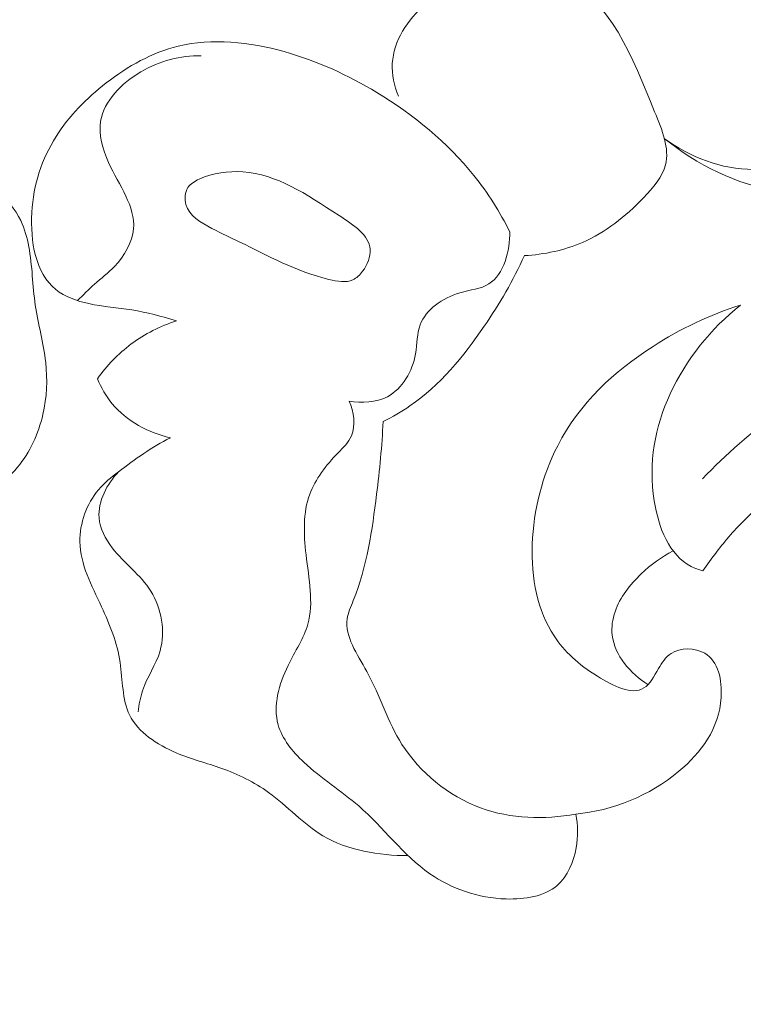
# Model space of a CAD drawing. Units: centimetres. Extents: x 1252 to 2090, y -610 to 42.
# Drawn here: x 1391 to 1393, y -237 to -233 of the extents above; entities that cross this region are included whole.
import ezdxf

# ---------------------------------------------------------------- set-up
doc = ezdxf.new("R2010")
doc.units = ezdxf.units.CM
doc.header["$MEASUREMENT"] = 0
doc.layers.add('layer 1', color=7, linetype='Continuous')

msp = doc.modelspace()

# ---------------------------------------------------------------- linework, layer by layer
at = {"layer": 'layer 1', "color": 250, "lineweight": 20}
for points, knots in [([(1394.16421, -231.50225), (1394.1976, -231.51658), (1394.22981, -231.53407), (1394.25914, -231.55555), (1394.25914, -231.55555), (1394.34408, -231.61772), (1394.40424, -231.71246), (1394.44221, -231.81267), (1394.44221, -231.81267), (1394.49069, -231.94025), (1394.50323, -232.07665), (1394.49667, -232.21095), (1394.49667, -232.21095), (1394.48943, -232.36137), (1394.45829, -232.5094), (1394.45711, -232.65937), (1394.45711, -232.65937), (1394.45656, -232.73147), (1394.46301, -232.80402), (1394.45325, -232.87569), (1394.45325, -232.87569), (1394.4472, -232.91948), (1394.43522, -232.96295), (1394.41142, -233.00111), (1394.41142, -233.00111), (1394.38172, -233.04866), (1394.33373, -233.08793), (1394.28233, -233.10345), (1394.28233, -233.10345), (1394.21629, -233.12326), (1394.14446, -233.10392), (1394.07098, -233.09228), (1394.07098, -233.09228), (1393.97441, -233.07709), (1393.87484, -233.07548), (1393.79368, -233.11341), (1393.79368, -233.11341), (1393.70892, -233.15305), (1393.6439, -233.23578), (1393.55994, -233.285), (1393.55994, -233.285), (1393.49667, -233.32208), (1393.42257, -233.3402), (1393.34851, -233.34062), (1393.34851, -233.34062), (1393.22713, -233.34117), (1393.10574, -233.29411), (1393.00968, -233.22295)], [0, 0, 0, 0, 0.0769231, 0.0769231, 0.0769231, 0.0769231, 0.1538462, 0.1538462, 0.1538462, 0.1538462, 0.2307692, 0.2307692, 0.2307692, 0.2307692, 0.3076923, 0.3076923, 0.3076923, 0.3076923, 0.3846154, 0.3846154, 0.3846154, 0.3846154, 0.4615385, 0.4615385, 0.4615385, 0.4615385, 0.5384615, 0.5384615, 0.5384615, 0.5384615, 0.6153846, 0.6153846, 0.6153846, 0.6153846, 0.6923077, 0.6923077, 0.6923077, 0.6923077, 0.7692308, 0.7692308, 0.7692308, 0.7692308, 0.8461538, 0.8461538, 0.8461538, 0.8461538, 1, 1, 1, 1]), ([(1392.47879, -233.66788), (1392.55404, -233.66365), (1392.63052, -233.64736), (1392.69922, -233.61769), (1392.69922, -233.61769), (1392.78652, -233.58001), (1392.86115, -233.52056), (1392.93115, -233.44799), (1392.93115, -233.44799), (1392.96769, -233.41006), (1393.00296, -233.36864), (1393.01448, -233.32337), (1393.01448, -233.32337), (1393.03031, -233.26134), (1393.00159, -233.19213), (1392.97317, -233.12239), (1392.97317, -233.12239), (1392.8877, -232.91234), (1392.80472, -232.69799), (1392.62255, -232.61324), (1392.62255, -232.61324), (1392.5419, -232.5758), (1392.44193, -232.56364), (1392.35105, -232.58015), (1392.35105, -232.58015), (1392.25724, -232.59723), (1392.17318, -232.64468), (1392.10193, -232.71247), (1392.10193, -232.71247), (1392.03665, -232.77455), (1391.9822, -232.85354), (1391.97793, -232.93901), (1391.97793, -232.93901), (1391.97579, -232.98072), (1391.98559, -233.02381), (1392.00096, -233.06293)], [0, 0, 0, 0, 0.1, 0.1, 0.1, 0.1, 0.2, 0.2, 0.2, 0.2, 0.3, 0.3, 0.3, 0.3, 0.4, 0.4, 0.4, 0.4, 0.5, 0.5, 0.5, 0.5, 0.6, 0.6, 0.6, 0.6, 0.7, 0.7, 0.7, 0.7, 0.8, 0.8, 0.8, 0.8, 1, 1, 1, 1]), ([(1392.42393, -233.57723), (1392.38568, -233.50214), (1392.34049, -233.43015), (1392.28772, -233.36423), (1392.28772, -233.36423), (1392.18678, -233.23785), (1392.05822, -233.1333), (1391.91954, -233.0493), (1391.91954, -233.0493), (1391.80951, -232.98272), (1391.69309, -232.92913), (1391.56771, -232.89419), (1391.56771, -232.89419), (1391.43627, -232.85764), (1391.29492, -232.84154), (1391.16525, -232.87332), (1391.16525, -232.87332), (1391.06659, -232.89742), (1390.97486, -232.94918), (1390.89268, -233.01279), (1390.89268, -233.01279), (1390.81789, -233.07069), (1390.75111, -233.1384), (1390.70215, -233.21606), (1390.70215, -233.21606), (1390.64881, -233.30048), (1390.61646, -233.39669), (1390.6102, -233.5046), (1390.6102, -233.5046), (1390.60395, -233.61329), (1390.62424, -233.73378), (1390.70115, -233.79596), (1390.70115, -233.79596), (1390.73559, -233.82383), (1390.78131, -233.83999), (1390.8267, -233.84993), (1390.8267, -233.84993), (1390.88153, -233.86192), (1390.93577, -233.86502), (1390.98956, -233.87371), (1390.98956, -233.87371), (1391.04653, -233.88293), (1391.10307, -233.89852), (1391.15869, -233.91492)], [0, 0, 0, 0, 0.0833333, 0.0833333, 0.0833333, 0.0833333, 0.1666667, 0.1666667, 0.1666667, 0.1666667, 0.25, 0.25, 0.25, 0.25, 0.3333333, 0.3333333, 0.3333333, 0.3333333, 0.4166667, 0.4166667, 0.4166667, 0.4166667, 0.5, 0.5, 0.5, 0.5, 0.5833333, 0.5833333, 0.5833333, 0.5833333, 0.6666667, 0.6666667, 0.6666667, 0.6666667, 0.75, 0.75, 0.75, 0.75, 0.8333333, 0.8333333, 0.8333333, 0.8333333, 1, 1, 1, 1]), ([(1390.78378, -233.83839), (1390.80472, -233.81728), (1390.82577, -233.79588), (1390.84799, -233.77621), (1390.84799, -233.77621), (1390.87314, -233.7539), (1390.89993, -233.73384), (1390.92367, -233.70869), (1390.92367, -233.70869), (1390.96098, -233.66919), (1390.991, -233.61699), (1390.99591, -233.5667), (1390.99591, -233.5667), (1391.0043, -233.48188), (1390.94127, -233.40199), (1390.90168, -233.3148), (1390.90168, -233.3148), (1390.87816, -233.26291), (1390.86297, -233.20842), (1390.87126, -233.15779), (1390.87126, -233.15779), (1390.88402, -233.08122), (1390.95067, -233.01367), (1391.02394, -232.97055), (1391.02394, -232.97055), (1391.09592, -232.9282), (1391.17409, -232.90954), (1391.25323, -232.9094)], [0, 0, 0, 0, 0.125, 0.125, 0.125, 0.125, 0.25, 0.25, 0.25, 0.25, 0.375, 0.375, 0.375, 0.375, 0.5, 0.5, 0.5, 0.5, 0.625, 0.625, 0.625, 0.625, 0.75, 0.75, 0.75, 0.75, 1, 1, 1, 1]), ([(1394.4314, -233.10415), (1394.3871, -233.15059), (1394.33846, -233.19412), (1394.28562, -233.23032), (1394.28562, -233.23032), (1394.13356, -233.33465), (1393.9462, -233.37937), (1393.75976, -233.40816), (1393.75976, -233.40816), (1393.65288, -233.42461), (1393.54634, -233.43577), (1393.44149, -233.42168), (1393.44149, -233.42168), (1393.28521, -233.40045), (1393.13273, -233.32285), (1393.00968, -233.22295)], [0, 0, 0, 0, 0.2, 0.2, 0.2, 0.2, 0.4, 0.4, 0.4, 0.4, 0.6, 0.6, 0.6, 0.6, 1, 1, 1, 1]), ([(1389.7432, -234.73996), (1389.82551, -234.73855), (1389.90766, -234.73063), (1389.98894, -234.71776), (1389.98894, -234.71776), (1390.11048, -234.69858), (1390.23003, -234.66852), (1390.34405, -234.6174), (1390.34405, -234.6174), (1390.42349, -234.5817), (1390.5003, -234.53587), (1390.55583, -234.47021), (1390.55583, -234.47021), (1390.60342, -234.41405), (1390.63542, -234.34337), (1390.65222, -234.27027), (1390.65222, -234.27027), (1390.66718, -234.20523), (1390.67019, -234.13834), (1390.66296, -234.07279), (1390.66296, -234.07279), (1390.65488, -233.99958), (1390.63409, -233.92799), (1390.62343, -233.85517), (1390.62343, -233.85517), (1390.61274, -233.78185), (1390.61228, -233.70719), (1390.59868, -233.63388), (1390.59868, -233.63388), (1390.59242, -233.59984), (1390.58327, -233.56611), (1390.5683, -233.5351), (1390.5683, -233.5351), (1390.54729, -233.4911), (1390.51454, -233.45255), (1390.47632, -233.42162), (1390.47632, -233.42162), (1390.43257, -233.38627), (1390.3816, -233.36066), (1390.32822, -233.34616)], [0, 0, 0, 0, 0.0909091, 0.0909091, 0.0909091, 0.0909091, 0.1818182, 0.1818182, 0.1818182, 0.1818182, 0.2727273, 0.2727273, 0.2727273, 0.2727273, 0.3636364, 0.3636364, 0.3636364, 0.3636364, 0.4545455, 0.4545455, 0.4545455, 0.4545455, 0.5454545, 0.5454545, 0.5454545, 0.5454545, 0.6363636, 0.6363636, 0.6363636, 0.6363636, 0.7272727, 0.7272727, 0.7272727, 0.7272727, 0.8181818, 0.8181818, 0.8181818, 0.8181818, 1, 1, 1, 1]), ([(1391.86521, -233.72734), (1391.88377, -233.70234), (1391.89582, -233.67109), (1391.89376, -233.6438), (1391.89376, -233.6438), (1391.8898, -233.58998), (1391.83095, -233.55166), (1391.77563, -233.51535), (1391.77563, -233.51535), (1391.64853, -233.43205), (1391.54028, -233.35967), (1391.4103, -233.3502), (1391.4103, -233.3502), (1391.35606, -233.34632), (1391.29792, -233.35334), (1391.24527, -233.37779), (1391.24527, -233.37779), (1391.22849, -233.38563), (1391.21224, -233.39519), (1391.20261, -233.40993), (1391.20261, -233.40993), (1391.19107, -233.42762), (1391.18922, -233.45275), (1391.19492, -233.47371), (1391.19492, -233.47371), (1391.20691, -233.51744), (1391.25176, -233.54285), (1391.29362, -233.56451), (1391.29362, -233.56451), (1391.33031, -233.58348), (1391.3648, -233.59962), (1391.39907, -233.61634), (1391.39907, -233.61634), (1391.5059, -233.66853), (1391.6102, -233.72666), (1391.73749, -233.758), (1391.73749, -233.758), (1391.76903, -233.76575), (1391.80203, -233.77187), (1391.82839, -233.75961), (1391.82839, -233.75961), (1391.84259, -233.75302), (1391.85492, -233.74114), (1391.86521, -233.72734)], [0, 0, 0, 0, 0.0833333, 0.0833333, 0.0833333, 0.0833333, 0.1666667, 0.1666667, 0.1666667, 0.1666667, 0.25, 0.25, 0.25, 0.25, 0.3333333, 0.3333333, 0.3333333, 0.3333333, 0.4166667, 0.4166667, 0.4166667, 0.4166667, 0.5, 0.5, 0.5, 0.5, 0.5833333, 0.5833333, 0.5833333, 0.5833333, 0.6666667, 0.6666667, 0.6666667, 0.6666667, 0.75, 0.75, 0.75, 0.75, 0.8333333, 0.8333333, 0.8333333, 0.8333333, 1, 1, 1, 1]), ([(1391.81407, -234.21968), (1391.86209, -234.22751), (1391.91609, -234.22538), (1391.95907, -234.20294), (1391.95907, -234.20294), (1392.01651, -234.17297), (1392.05438, -234.10677), (1392.06619, -234.04002), (1392.06619, -234.04002), (1392.07289, -234.00206), (1392.07132, -233.96392), (1392.08344, -233.93053), (1392.08344, -233.93053), (1392.10462, -233.87224), (1392.16786, -233.8284), (1392.23393, -233.80888), (1392.23393, -233.80888), (1392.27335, -233.79724), (1392.31378, -233.79431), (1392.34442, -233.77508), (1392.34442, -233.77508), (1392.40102, -233.73951), (1392.42421, -233.64833), (1392.42393, -233.57723)], [0, 0, 0, 0, 0.1428571, 0.1428571, 0.1428571, 0.1428571, 0.2857143, 0.2857143, 0.2857143, 0.2857143, 0.4285714, 0.4285714, 0.4285714, 0.4285714, 0.5714286, 0.5714286, 0.5714286, 0.5714286, 0.7142857, 0.7142857, 0.7142857, 0.7142857, 1, 1, 1, 1]), ([(1392.47879, -233.66788), (1392.43691, -233.76183), (1392.38489, -233.85031), (1392.32642, -233.93595), (1392.32642, -233.93595), (1392.24822, -234.05068), (1392.15835, -234.16024), (1392.04494, -234.23781), (1392.04494, -234.23781), (1392.01246, -234.26006), (1391.97801, -234.27966), (1391.94274, -234.29728)], [0, 0, 0, 0, 0.25, 0.25, 0.25, 0.25, 0.5, 0.5, 0.5, 0.5, 1, 1, 1, 1]), ([(1393.29931, -233.85551), (1393.18221, -233.89152), (1393.07074, -233.94558), (1392.96709, -234.01202), (1392.96709, -234.01202), (1392.81969, -234.10659), (1392.68845, -234.22606), (1392.60525, -234.38868), (1392.60525, -234.38868), (1392.49028, -234.61319), (1392.467, -234.91989), (1392.59154, -235.11038), (1392.59154, -235.11038), (1392.63028, -235.16958), (1392.68325, -235.21742), (1392.75613, -235.26323), (1392.75613, -235.26323), (1392.815, -235.30027), (1392.88694, -235.33587), (1392.93226, -235.30773), (1392.93226, -235.30773), (1392.95535, -235.2933), (1392.97157, -235.26249), (1392.98809, -235.23415), (1392.98809, -235.23415), (1393.00135, -235.21152), (1393.0149, -235.19043), (1393.03533, -235.17718), (1393.03533, -235.17718), (1393.07065, -235.15416), (1393.1265, -235.15418), (1393.16339, -235.17591), (1393.16339, -235.17591), (1393.21498, -235.2062), (1393.22962, -235.27886), (1393.22545, -235.34386), (1393.22545, -235.34386), (1393.21805, -235.46105), (1393.14967, -235.55293), (1393.065, -235.62367), (1393.065, -235.62367), (1392.95386, -235.71643), (1392.81455, -235.77275), (1392.67401, -235.78578)], [0, 0, 0, 0, 0.0833333, 0.0833333, 0.0833333, 0.0833333, 0.1666667, 0.1666667, 0.1666667, 0.1666667, 0.25, 0.25, 0.25, 0.25, 0.3333333, 0.3333333, 0.3333333, 0.3333333, 0.4166667, 0.4166667, 0.4166667, 0.4166667, 0.5, 0.5, 0.5, 0.5, 0.5833333, 0.5833333, 0.5833333, 0.5833333, 0.6666667, 0.6666667, 0.6666667, 0.6666667, 0.75, 0.75, 0.75, 0.75, 0.8333333, 0.8333333, 0.8333333, 0.8333333, 1, 1, 1, 1]), ([(1393.1562, -234.86348), (1393.141, -234.8593), (1393.1259, -234.8539), (1393.11192, -234.84682), (1393.11192, -234.84682), (1393.02784, -234.80411), (1392.98782, -234.69899), (1392.97169, -234.59819), (1392.97169, -234.59819), (1392.94847, -234.45305), (1392.9748, -234.31672), (1393.03219, -234.19204), (1393.03219, -234.19204), (1393.09236, -234.06161), (1393.18654, -233.94395), (1393.29931, -233.85551)], [0, 0, 0, 0, 0.2, 0.2, 0.2, 0.2, 0.4, 0.4, 0.4, 0.4, 0.6, 0.6, 0.6, 0.6, 1, 1, 1, 1]), ([(1393.15447, -234.51428), (1393.33321, -234.32979), (1393.54522, -234.16703), (1393.77986, -234.06357), (1393.77986, -234.06357), (1394.22577, -233.86684), (1394.75346, -233.8845), (1395.24501, -233.99462), (1395.24501, -233.99462), (1395.78511, -234.11558), (1396.28171, -234.34806), (1396.70471, -234.67989)], [0, 0, 0, 0, 0.25, 0.25, 0.25, 0.25, 0.5, 0.5, 0.5, 0.5, 1, 1, 1, 1]), ([(1391.15869, -233.91492), (1391.09771, -233.93487), (1391.03907, -233.96425), (1390.98733, -234.00289), (1390.98733, -234.00289), (1390.93796, -234.03974), (1390.89489, -234.08499), (1390.85939, -234.1349)], [0, 0, 0, 0, 0.3333333, 0.3333333, 0.3333333, 0.3333333, 1, 1, 1, 1]), ([(1390.85939, -234.1349), (1390.87339, -234.16876), (1390.89165, -234.20106), (1390.91512, -234.22937), (1390.91512, -234.22937), (1390.96982, -234.29545), (1391.05289, -234.3394), (1391.13592, -234.35848)], [0, 0, 0, 0, 0.3333333, 0.3333333, 0.3333333, 0.3333333, 1, 1, 1, 1]), ([(1392.67401, -235.78578), (1392.68268, -235.82755), (1392.68337, -235.87055), (1392.67549, -235.91374), (1392.67549, -235.91374), (1392.66561, -235.96773), (1392.64249, -236.02209), (1392.60337, -236.05622), (1392.60337, -236.05622), (1392.55445, -236.099), (1392.48044, -236.11007), (1392.40987, -236.1078), (1392.40987, -236.1078), (1392.30258, -236.10426), (1392.20317, -236.06967), (1392.12052, -236.01196), (1392.12052, -236.01196), (1392.01941, -235.94144), (1391.94344, -235.83632), (1391.85038, -235.7552), (1391.85038, -235.7552), (1391.78398, -235.69724), (1391.70877, -235.65159), (1391.64219, -235.58896), (1391.64219, -235.58896), (1391.59925, -235.54844), (1391.5598, -235.50082), (1391.54468, -235.44703), (1391.54468, -235.44703), (1391.5248, -235.37588), (1391.54741, -235.29406), (1391.5822, -235.22249), (1391.5822, -235.22249), (1391.6087, -235.16779), (1391.64239, -235.11899), (1391.65744, -235.06563), (1391.65744, -235.06563), (1391.68037, -234.98485), (1391.66114, -234.89367), (1391.65057, -234.80248), (1391.65057, -234.80248), (1391.64142, -234.72281), (1391.6389, -234.64327), (1391.66451, -234.57309), (1391.66451, -234.57309), (1391.68582, -234.51479), (1391.7266, -234.46287), (1391.77222, -234.41545), (1391.77222, -234.41545), (1391.79188, -234.3951), (1391.81233, -234.37553), (1391.82292, -234.35111), (1391.82292, -234.35111), (1391.84001, -234.31183), (1391.83155, -234.26002), (1391.81407, -234.21968)], [0, 0, 0, 0, 0.0666667, 0.0666667, 0.0666667, 0.0666667, 0.1333333, 0.1333333, 0.1333333, 0.1333333, 0.2, 0.2, 0.2, 0.2, 0.2666667, 0.2666667, 0.2666667, 0.2666667, 0.3333333, 0.3333333, 0.3333333, 0.3333333, 0.4, 0.4, 0.4, 0.4, 0.4666667, 0.4666667, 0.4666667, 0.4666667, 0.5333333, 0.5333333, 0.5333333, 0.5333333, 0.6, 0.6, 0.6, 0.6, 0.6666667, 0.6666667, 0.6666667, 0.6666667, 0.7333333, 0.7333333, 0.7333333, 0.7333333, 0.8, 0.8, 0.8, 0.8, 0.8666667, 0.8666667, 0.8666667, 0.8666667, 1, 1, 1, 1]), ([(1391.94274, -234.29728), (1391.93927, -234.3895), (1391.92938, -234.4815), (1391.91823, -234.57298), (1391.91823, -234.57298), (1391.90166, -234.70955), (1391.88215, -234.84513), (1391.82982, -234.97642), (1391.82982, -234.97642), (1391.82046, -234.99965), (1391.81023, -235.02269), (1391.80683, -235.04576), (1391.80683, -235.04576), (1391.79686, -235.11247), (1391.84473, -235.17851), (1391.88074, -235.24452), (1391.88074, -235.24452), (1391.93298, -235.3404), (1391.96037, -235.43646), (1392.01448, -235.52171), (1392.01448, -235.52171), (1392.08171, -235.62755), (1392.19034, -235.71666), (1392.31219, -235.76189), (1392.31219, -235.76189), (1392.42775, -235.8047), (1392.55521, -235.8081), (1392.67401, -235.78578)], [0, 0, 0, 0, 0.125, 0.125, 0.125, 0.125, 0.25, 0.25, 0.25, 0.25, 0.375, 0.375, 0.375, 0.375, 0.5, 0.5, 0.5, 0.5, 0.625, 0.625, 0.625, 0.625, 0.75, 0.75, 0.75, 0.75, 1, 1, 1, 1]), ([(1396.84426, -238.99908), (1396.91172, -239.04614), (1396.9909, -239.08457), (1397.07141, -239.09538), (1397.07141, -239.09538), (1397.24242, -239.11821), (1397.41962, -239.01602), (1397.55163, -238.88787), (1397.55163, -238.88787), (1397.82828, -238.61904), (1397.90584, -238.23593), (1397.93029, -237.85906), (1397.93029, -237.85906), (1397.9596, -237.4061), (1397.91214, -236.96222), (1397.76041, -236.5518), (1397.76041, -236.5518), (1397.57731, -236.0568), (1397.24255, -235.61046), (1396.84083, -235.25315), (1396.84083, -235.25315), (1396.48632, -234.93779), (1396.07955, -234.69182), (1395.64209, -234.52079), (1395.64209, -234.52079), (1395.33027, -234.39889), (1395.00288, -234.31504), (1394.66809, -234.29147), (1394.66809, -234.29147), (1394.35347, -234.26918), (1394.03238, -234.30018), (1393.7362, -234.41292), (1393.7362, -234.41292), (1393.58281, -234.47141), (1393.43606, -234.55177), (1393.31973, -234.66458), (1393.31973, -234.66458), (1393.27908, -234.70405), (1393.24216, -234.74749), (1393.20759, -234.79247), (1393.20759, -234.79247), (1393.18977, -234.81561), (1393.17256, -234.83927), (1393.1562, -234.86348)], [0, 0, 0, 0, 0.0833333, 0.0833333, 0.0833333, 0.0833333, 0.1666667, 0.1666667, 0.1666667, 0.1666667, 0.25, 0.25, 0.25, 0.25, 0.3333333, 0.3333333, 0.3333333, 0.3333333, 0.4166667, 0.4166667, 0.4166667, 0.4166667, 0.5, 0.5, 0.5, 0.5, 0.5833333, 0.5833333, 0.5833333, 0.5833333, 0.6666667, 0.6666667, 0.6666667, 0.6666667, 0.75, 0.75, 0.75, 0.75, 0.8333333, 0.8333333, 0.8333333, 0.8333333, 1, 1, 1, 1]), ([(1391.13592, -234.35848), (1391.06605, -234.3943), (1391.00131, -234.43949), (1390.939, -234.48771), (1390.939, -234.48771), (1390.91192, -234.50857), (1390.88527, -234.53004), (1390.86319, -234.55616), (1390.86319, -234.55616), (1390.81804, -234.60979), (1390.79154, -234.68325), (1390.7925, -234.75271), (1390.7925, -234.75271), (1390.79373, -234.83921), (1390.8374, -234.91952), (1390.87472, -234.99954), (1390.87472, -234.99954), (1390.90663, -235.06801), (1390.9339, -235.13616), (1390.94517, -235.21072), (1390.94517, -235.21072), (1390.95541, -235.27849), (1390.95232, -235.35148), (1390.98104, -235.40997), (1390.98104, -235.40997), (1391.01326, -235.47571), (1391.08563, -235.52292), (1391.15801, -235.55357), (1391.15801, -235.55357), (1391.21594, -235.57819), (1391.27394, -235.59214), (1391.33087, -235.61246), (1391.33087, -235.61246), (1391.39305, -235.63474), (1391.45405, -235.6646), (1391.50829, -235.70379), (1391.50829, -235.70379), (1391.57999, -235.75561), (1391.63972, -235.82375), (1391.71468, -235.86829), (1391.71468, -235.86829), (1391.80903, -235.92435), (1391.92747, -235.94299), (1392.03816, -235.9435)], [0, 0, 0, 0, 0.0833333, 0.0833333, 0.0833333, 0.0833333, 0.1666667, 0.1666667, 0.1666667, 0.1666667, 0.25, 0.25, 0.25, 0.25, 0.3333333, 0.3333333, 0.3333333, 0.3333333, 0.4166667, 0.4166667, 0.4166667, 0.4166667, 0.5, 0.5, 0.5, 0.5, 0.5833333, 0.5833333, 0.5833333, 0.5833333, 0.6666667, 0.6666667, 0.6666667, 0.6666667, 0.75, 0.75, 0.75, 0.75, 0.8333333, 0.8333333, 0.8333333, 0.8333333, 1, 1, 1, 1]), ([(1390.939, -234.48771), (1390.89586, -234.53368), (1390.86038, -234.59964), (1390.86525, -234.66197), (1390.86525, -234.66197), (1390.86852, -234.70293), (1390.88918, -234.74239), (1390.91512, -234.7762), (1390.91512, -234.7762), (1390.96101, -234.83583), (1391.02313, -234.87773), (1391.06193, -234.94034), (1391.06193, -234.94034), (1391.10239, -235.00548), (1391.11764, -235.093), (1391.09672, -235.16676), (1391.09672, -235.16676), (1391.08158, -235.21991), (1391.04768, -235.26597), (1391.03023, -235.318), (1391.03023, -235.318), (1391.02168, -235.34371), (1391.01713, -235.37102), (1391.01325, -235.39797)], [0, 0, 0, 0, 0.1428571, 0.1428571, 0.1428571, 0.1428571, 0.2857143, 0.2857143, 0.2857143, 0.2857143, 0.4285714, 0.4285714, 0.4285714, 0.4285714, 0.5714286, 0.5714286, 0.5714286, 0.5714286, 0.7142857, 0.7142857, 0.7142857, 0.7142857, 1, 1, 1, 1]), ([(1393.04328, -234.7878), (1392.99899, -234.81058), (1392.95873, -234.84042), (1392.92209, -234.87516), (1392.92209, -234.87516), (1392.87927, -234.9157), (1392.8415, -234.96284), (1392.82283, -235.0184), (1392.82283, -235.0184), (1392.81328, -235.04691), (1392.80864, -235.07764), (1392.81208, -235.10736), (1392.81208, -235.10736), (1392.82085, -235.18401), (1392.88227, -235.25405), (1392.94788, -235.29468)], [0, 0, 0, 0, 0.2, 0.2, 0.2, 0.2, 0.4, 0.4, 0.4, 0.4, 0.6, 0.6, 0.6, 0.6, 1, 1, 1, 1])]:
    msp.add_open_spline(points, degree=3, knots=knots, dxfattribs=at)

doc.saveas('drawing.dxf')
